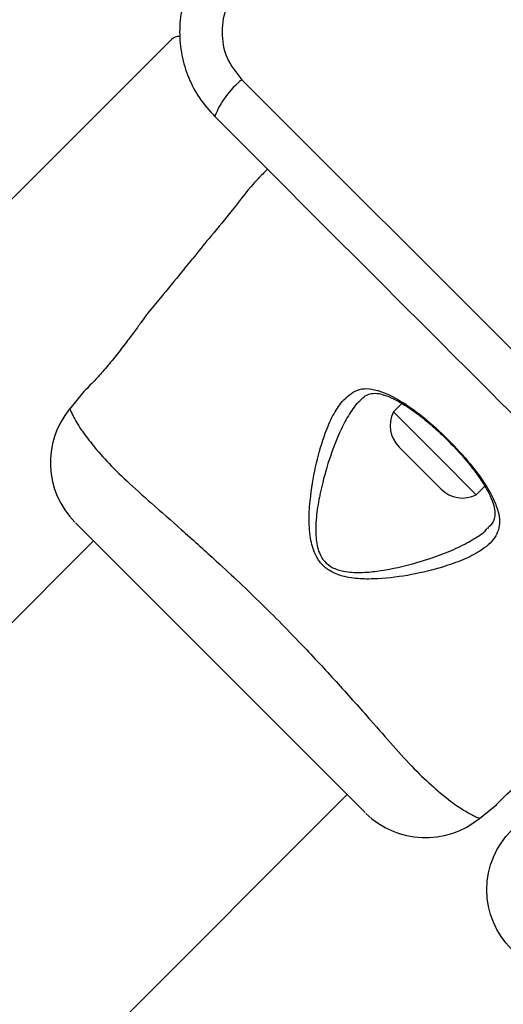
# Model space of a CAD drawing. Units: millimetres. Extents: x 15710 to 26620, y 23400 to 39395.
# Drawn here: x 21652 to 21698, y 27952 to 28044 of the extents above; entities that cross this region are included whole.
import ezdxf

# ---------------------------------------------------------------- set-up
doc = ezdxf.new("R2010")
doc.units = ezdxf.units.MM
doc.header["$LTSCALE"] = 200
doc.layers.add('OTWORY_MONTAŻOWE', color=1, linetype='Continuous')

msp = doc.modelspace()

# ---------------------------------------------------------------- linework, layer by layer
at = {"color": 7, "linetype": 'Continuous', "lineweight": 25}
for p, q in [((21666.556, 28042.578), (21175.824, 27551.846)), ((21673.173, 28038.789), (21726.407, 27985.555)), ((21658.319, 28009.49), (21656.998, 28007.877)), ((21688.207, 28008.368), (21687.416, 28007.577)), ((21687.416, 28007.577), (21691.551, 28003.441)), ((21687.937, 28004.28), (21690.043, 28002.175)), ((21691.551, 28003.441), (21695.194, 27999.798)), ((21690.043, 28002.175), (21691.897, 28000.32)), ((21695.194, 27999.798), (21695.988, 28000.593)), ((21684.751, 27969.936), (21657.533, 27997.154)), ((21659.237, 27995.45), (21213.053, 27549.265)), ((21236.883, 27525.436), (21683.067, 27971.62)), ((21695.494, 27969.381), (21697.107, 27970.701)), ((21695.456, 27969.399), (21695.494, 27969.381))]:
    msp.add_line(p, q, dxfattribs=at)
at = {"color": 7, "linetype": 'Continuous', "lineweight": 25, "flags": 128}
msp.add_lwpolyline([(21697.153, 27970.751), (21697.105, 27970.703), (21697.106, 27970.704), (21697.412, 27971.012), (21698.068, 27971.644), (21699.02, 27972.506), (21700.174, 27973.477), (21701.41, 27974.454), (21702.59, 27975.345), (21703.56, 27976.058), (21704.187, 27976.513), (21704.397, 27976.666), (21704.397, 27976.666)], dxfattribs=at)
at = {"color": 7, "linetype": 'Continuous', "lineweight": 25}
msp.add_circle((21704.033, 27962.675), 7.85, dxfattribs=at)
for centre, radius, start, end in [((21667.263, 28041.871), 1, 85.90381, 135), ((21678.327, 28032.318), 8.273, 128.53909, 158.64714), ((21663.191, 28002.809), 8, 140.82018, 224.44313), ((21689.945, 28006.287), 2.839, 152.98482, 225), ((21693.904, 28002.327), 2.839, 225, 297.01518), ((21690.426, 27975.574), 8, 225.61856, 309.16924)]:
    msp.add_arc(centre, radius, start, end, dxfattribs=at)
for points, knots in [([(21670.622, 28051.24), (21670.121, 28050.678), (21669.141, 28049.578), (21668.114, 28047.598), (21667.471, 28045.494), (21667.256, 28043.29), (21667.469, 28041.086), (21668.111, 28038.98), (21669.138, 28036.997), (21670.12, 28035.894), (21670.622, 28035.331)], [0, 0, 0, 0, 0.127824, 0.250004, 0.375728, 0.499754, 0.62375, 0.749431, 0.871885, 1, 1, 1, 1]), ([(21673.173, 28047.782), (21672.652, 28047.127), (21671.612, 28045.82), (21671.16, 28043.288), (21671.61, 28040.754), (21672.651, 28039.445), (21673.173, 28038.789)], [0, 0, 0, 0, 0.250029, 0.499755, 0.749405, 1, 1, 1, 1]), ([(21670.622, 28035.331), (21674.968, 28030.984), (21683.662, 28022.291), (21696.785, 28009.168), (21709.908, 27996.044), (21718.601, 27987.351), (21722.948, 27983.005)], [0, 0, 0, 0, 0.249998, 0.5, 0.749998, 1, 1, 1, 1]), ([(21675.577, 28030.376), (21675.276, 28030.082), (21674.066, 28028.898), (21672.433, 28026.691), (21670.425, 28024.296), (21668.85, 28022.36), (21667.263, 28020.422), (21665.777, 28018.606), (21664.697, 28017.285), (21664.283, 28016.78)], [0, 0, 0, 0, 0.071202, 0.28714, 0.46404, 0.601863, 0.710459, 0.889141, 1, 1, 1, 1]), ([(21664.283, 28016.78), (21664.283, 28016.78), (21664.282, 28016.779), (21664.173, 28016.628), (21663.715, 28015.997), (21663.006, 28015.028), (21662.108, 28013.831), (21661.102, 28012.551), (21660.096, 28011.358), (21659.21, 28010.386), (21658.578, 28009.74), (21658.303, 28009.47), (21658.317, 28009.485), (21658.321, 28009.488)], [0, 0, 0, 0, 0.001552, 0.107589, 0.213604, 0.32037, 0.428212, 0.536555, 0.644237, 0.75094, 0.857677, 0.965133, 1, 1, 1, 1]), ([(21682.591, 28008.556), (21683.042, 28008.985), (21683.968, 28009.864), (21685.214, 28009.806), (21685.9, 28009.599), (21685.9, 28009.599)], [0, 0, 0, 0, 0.4874951, 0.9999912, 1, 1, 1, 1]), ([(21684.258, 28008.626), (21684.38, 28008.752), (21684.701, 28009.084), (21685.189, 28009.295), (21685.781, 28009.358), (21686.529, 28009.196), (21687.418, 28008.831), (21688.451, 28008.256), (21689.599, 28007.468), (21690.791, 28006.51), (21691.77, 28005.644), (21692.315, 28005.088), (21692.478, 28004.922)], [0, 0, 0, 0, 0.072959, 0.193103, 0.319815, 0.415198, 0.51601, 0.623555, 0.732964, 0.84236, 0.952803, 1, 1, 1, 1]), ([(21685.9, 28009.599), (21685.9, 28009.599), (21685.942, 28009.587), (21686.631, 28009.385), (21688.133, 28008.664), (21690.522, 28006.901), (21692.865, 28004.722), (21694.922, 28002.404), (21696.469, 28000.18), (21697.053, 27998.864), (21697.216, 27998.283), (21697.216, 27998.283)], [0, 0, 0, 0, 0.000003, 0.011293, 0.184084, 0.355098, 0.519792, 0.68186, 0.843567, 0.999997, 1, 1, 1, 1]), ([(21697.216, 27998.283), (21697.216, 27998.283), (21697.225, 27998.255), (21697.415, 27997.604), (21697.435, 27996.433), (21696.609, 27995.278), (21695.397, 27994.377), (21693.979, 27993.66), (21691.834, 27992.907), (21689.151, 27992.235), (21686.483, 27991.89), (21684.275, 27991.853), (21682.754, 27992.062), (21681.501, 27992.546), (21680.615, 27993.26), (21679.936, 27994.318), (21679.535, 27995.849), (21679.446, 27997.718), (21679.654, 28000.125), (21680.134, 28002.839), (21680.893, 28005.362), (21681.701, 28007.304), (21682.294, 28008.139), (21682.591, 28008.556)], [0, 0, 0, 0, 0.000001, 0.003131, 0.07426, 0.145051, 0.181008, 0.238452, 0.295992, 0.373839, 0.451659, 0.490245, 0.528629, 0.556662, 0.580274, 0.603838, 0.640117, 0.686716, 0.733499, 0.812074, 0.890569, 0.945334, 1, 1, 1, 1]), ([(21657.015, 28007.842), (21657.006, 28007.862), (21656.996, 28007.881), (21656.998, 28007.877), (21656.998, 28007.877)], [0, 0, 0, 0, 0.999616, 1, 1, 1, 1]), ([(21692.478, 28004.922), (21692.702, 28004.701), (21693.314, 28004.096), (21694.23, 28003.054), (21695.177, 28001.858), (21695.95, 28000.709), (21696.517, 27999.663), (21696.867, 27998.75), (21696.974, 27998.079), (21696.893, 27997.52), (21696.691, 27997.065), (21696.351, 27996.74), (21696.233, 27996.626)], [0, 0, 0, 0, 0.062973, 0.172518, 0.282141, 0.39075, 0.498225, 0.604653, 0.70741, 0.806033, 0.93209, 1, 1, 1, 1])]:
    msp.add_open_spline(points, degree=3, knots=knots, dxfattribs=at)
at = {"color": 1, "linetype": 'Continuous', "lineweight": 25}
for points, knots in [([(21684.277, 28008.583), (21684.165, 28008.509), (21684.003, 28008.402), (21683.567, 28007.84), (21682.956, 28006.923), (21682.091, 28005.112), (21681.224, 28002.763), (21680.695, 28000.739), (21680.353, 27999.038), (21680.126, 27997.704), (21680.063, 27995.932), (21680.316, 27994.483), (21680.887, 27993.505), (21681.695, 27992.882), (21682.873, 27992.523), (21684.308, 27992.447), (21686.426, 27992.663), (21689.002, 27993.194), (21691.606, 27994.041), (21693.736, 27994.912), (21695.106, 27995.717), (21695.971, 27996.278), (21696.176, 27996.575), (21696.215, 27996.631)], [0, 0, 0, 0, 0.018875, 0.027234, 0.086025, 0.144896, 0.231993, 0.319162, 0.326631, 0.379651, 0.432445, 0.471721, 0.496334, 0.520846, 0.550747, 0.593707, 0.636928, 0.726754, 0.816617, 0.883067, 0.949417, 0.990555, 1, 1, 1, 1]), ([(21656.998, 28007.877), (21657.005, 28007.86), (21657.025, 28007.812), (21657.274, 28007.267), (21657.91, 28006.098), (21659.035, 28004.607), (21660.421, 28002.962), (21662.323, 28001.097), (21664.723, 27998.959), (21667.513, 27996.509), (21670.928, 27993.444), (21674.852, 27989.757), (21678.77, 27985.773), (21682.274, 27981.976), (21685.058, 27978.835), (21687.425, 27976.147), (21689.386, 27973.977), (21691.216, 27972.257), (21692.863, 27970.896), (21694.229, 27969.999), (21695.252, 27969.481), (21695.384, 27969.428), (21695.456, 27969.399)], [0, 0, 0, 0, 0.02973, 0.083687, 0.139108, 0.181244, 0.224341, 0.268113, 0.313199, 0.362438, 0.412931, 0.48142, 0.552212, 0.608161, 0.665622, 0.708758, 0.752919, 0.796693, 0.84167, 0.890604, 0.940938, 1, 1, 1, 1])]:
    msp.add_open_spline(points, degree=3, knots=knots, dxfattribs=at)
at = {"layer": 'OTWORY_MONTAŻOWE'}
msp.add_circle((21730.903, 28043.285), 200, dxfattribs=at)

doc.saveas('drawing.dxf')
